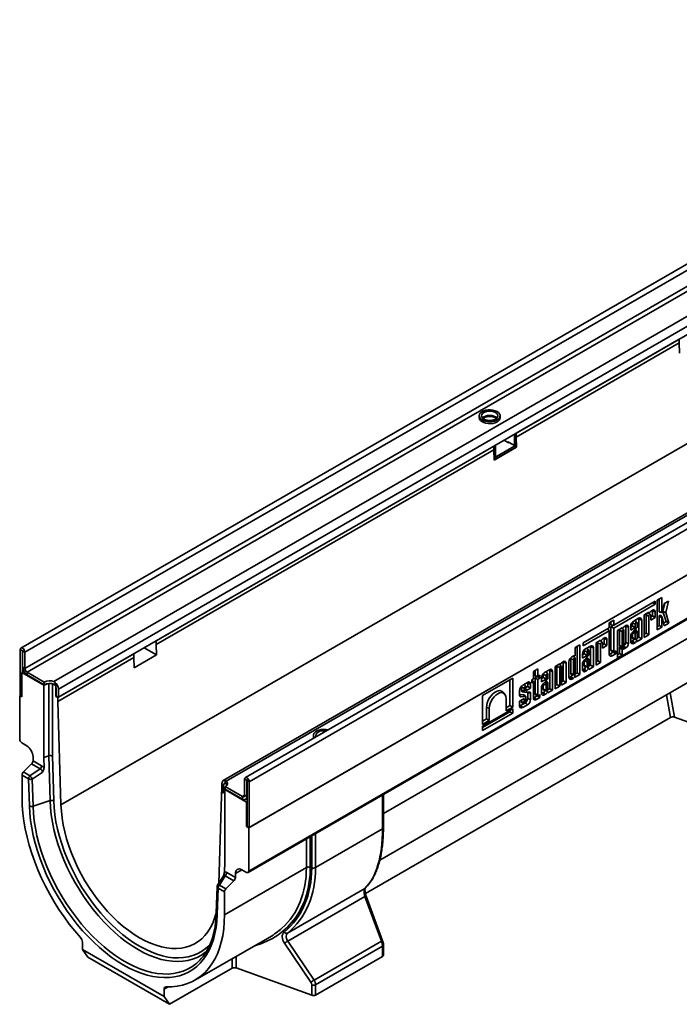
# Model space of a CAD drawing. Units: millimetres. Extents: x 8 to 536, y -3 to 370.
# Drawn here: x 306 to 349, y 85 to 148 of the extents above; entities that cross this region are included whole.
import ezdxf

# ---------------------------------------------------------------- set-up
doc = ezdxf.new("R2010")
doc.units = ezdxf.units.MM

msp = doc.modelspace()

# ---------------------------------------------------------------- linework, layer by layer
at = {"color": 7, "linetype": 'Continuous', "lineweight": 35}
for p, q in [((376.69, 148.431), (306.05, 107.652)), ((376.944, 148.164), (306.304, 107.384)), ((376.944, 147.111), (306.304, 106.331)), ((377.085, 146.866), (306.445, 106.086)), ((378.139, 145.857), (308.192, 105.478)), ((378.415, 145.363), (308.482, 104.992)), ((378.415, 144.833), (308.482, 104.461)), ((391.243, 140.031), (320.603, 99.251)), ((389.104, 139.423), (319.171, 99.052)), ((319.364, 99.028), (389.311, 139.408)), ((320.856, 98.983), (391.496, 139.763)), ((308.646, 97.49), (379.003, 138.106)), ((320.821, 95.991), (391.531, 136.811)), ((391.496, 136.791), (320.856, 96.011)), ((320.779, 93.092), (391.49, 133.912)), ((320.821, 93.184), (391.531, 134.004)), ((338.163, 121.596), (348.734, 127.698)), ((338.163, 121.351), (348.734, 127.453)), ((348.734, 127.453), (348.734, 127.698)), ((348.754, 126.789), (348.734, 127.453)), ((335.773, 122.729), (335.773, 122.606)), ((337.123, 122.606), (337.123, 122.729)), ((336.077, 122.605), (336.077, 122.514)), ((338.163, 121.514), (338.057, 121.453)), ((338.057, 121.453), (338.057, 120.881)), ((338.163, 121.596), (338.163, 121.351)), ((338.163, 121.514), (338.163, 120.942)), ((314.828, 108.125), (336.713, 120.759)), ((336.713, 120.514), (336.713, 120.759)), ((336.729, 119.992), (338.163, 120.82)), ((337.668, 120.983), (337.385, 121.147)), ((337.986, 120.84), (337.632, 121.044)), ((337.632, 121.004), (337.632, 121.044)), ((337.703, 121.004), (337.668, 120.983)), ((338.036, 120.835), (338.142, 120.897)), ((338.057, 120.881), (338.163, 120.942)), ((338.163, 120.82), (338.086, 120.864)), ((338.163, 121.351), (338.182, 120.686)), ((338.163, 120.697), (338.163, 120.82)), ((314.828, 107.88), (336.713, 120.514)), ((336.819, 120.738), (336.713, 120.677)), ((336.713, 120.514), (336.713, 120.677)), ((336.733, 119.849), (336.713, 120.514)), ((336.726, 120.079), (336.798, 120.121)), ((336.732, 119.872), (338.163, 120.697)), ((338.182, 120.686), (336.733, 119.849)), ((336.819, 120.167), (336.819, 120.738)), ((338.182, 120.686), (338.163, 120.697)), ((347.186, 110.693), (344.493, 109.139)), ((347.02, 110.598), (347.186, 110.502)), ((347.186, 110.502), (347.186, 110.693)), ((347.614, 110.939), (347.317, 110.767)), ((347.317, 110.767), (347.317, 108.837)), ((347.435, 110.02), (347.435, 110.835)), ((347.614, 109.96), (347.614, 110.939)), ((347.756, 110.544), (347.628, 109.966)), ((347.686, 110.025), (347.816, 110.578)), ((348.041, 110.708), (347.756, 110.544)), ((347.867, 109.966), (348.041, 110.708)), ((344.493, 108.948), (347.186, 110.502)), ((346.772, 109.975), (346.474, 109.804)), ((346.645, 109.902), (346.772, 109.909)), ((346.843, 109.989), (346.772, 109.909)), ((346.772, 109.909), (346.772, 109.975)), ((346.878, 109.829), (346.79, 109.929)), ((347.011, 110.114), (346.946, 110.076)), ((347.006, 109.737), (347.006, 110.073)), ((347.006, 110.073), (347.186, 110.013)), ((347.186, 109.633), (347.186, 110.013)), ((347.435, 110.02), (347.614, 109.96)), ((347.455, 109.989), (347.617, 109.955)), ((347.883, 109.371), (347.686, 110.025)), ((347.686, 110.025), (347.867, 109.966)), ((348.075, 109.275), (347.867, 109.966)), ((344.493, 109.468), (344.196, 109.297)), ((344.196, 109.297), (344.196, 108.967)), ((344.314, 109.155), (344.314, 109.365)), ((344.493, 109.139), (344.493, 109.468)), ((345.712, 109.084), (345.712, 109.281)), ((345.712, 109.281), (345.891, 109.221)), ((346.106, 109.591), (345.793, 109.411)), ((345.998, 109.32), (345.888, 109.445)), ((346.008, 109.288), (346.008, 109.005)), ((346.126, 108.356), (346.126, 109.536)), ((346.126, 109.536), (346.305, 109.476)), ((346.305, 108.253), (346.305, 109.476)), ((346.474, 109.804), (346.474, 108.351)), ((346.592, 108.626), (346.592, 109.789)), ((346.592, 109.789), (346.772, 109.729)), ((346.772, 108.522), (346.772, 109.729)), ((346.888, 109.797), (346.888, 109.462)), ((346.888, 109.669), (347.006, 109.737)), ((346.888, 109.462), (347.186, 109.633)), ((347.006, 109.737), (347.186, 109.633)), ((347.435, 109.112), (347.435, 109.706)), ((347.435, 109.706), (347.614, 109.646)), ((347.627, 109.659), (347.517, 109.783)), ((347.614, 109.009), (347.614, 109.646)), ((347.628, 109.656), (347.764, 109.095)), ((347.72, 109.277), (347.883, 109.371)), ((347.764, 109.095), (348.075, 109.275)), ((347.883, 109.371), (348.075, 109.275)), ((344.196, 108.967), (342.503, 107.99)), ((342.503, 107.799), (344.196, 108.776)), ((344.1, 108.912), (344.196, 108.776)), ((344.196, 108.776), (344.196, 107.266)), ((344.314, 109.155), (344.493, 109.139)), ((344.314, 109.051), (344.469, 109.141)), ((344.314, 107.514), (344.314, 109.051)), ((344.314, 109.051), (344.493, 108.948)), ((344.493, 107.455), (344.493, 108.948)), ((345.038, 108.975), (344.741, 108.803)), ((344.741, 108.803), (344.741, 107.019)), ((344.859, 108.788), (344.859, 107.827)), ((344.859, 108.788), (345.038, 108.729)), ((344.939, 108.917), (345.046, 108.923)), ((345.038, 108.933), (345.038, 108.975)), ((345.038, 108.729), (345.038, 107.768)), ((345.145, 108.828), (345.056, 108.928)), ((345.11, 108.989), (345.058, 108.93)), ((345.155, 107.835), (345.155, 108.796)), ((345.278, 109.113), (345.212, 109.075)), ((345.273, 108.021), (345.273, 109.072)), ((345.273, 109.072), (345.452, 109.013)), ((345.452, 107.962), (345.452, 109.013)), ((345.594, 109.016), (345.712, 109.084)), ((345.594, 109.066), (345.594, 108.809)), ((345.594, 108.809), (345.891, 108.981)), ((346.008, 109.005), (345.7, 108.668)), ((345.712, 109.084), (345.891, 108.981)), ((345.712, 108.648), (345.712, 108.323)), ((345.782, 108.758), (345.922, 108.664)), ((345.891, 108.981), (345.891, 109.221)), ((346.005, 108.735), (345.895, 108.859)), ((345.976, 108.727), (345.922, 108.664)), ((346.008, 108.33), (346.008, 108.729)), ((346.474, 108.558), (346.592, 108.626)), ((346.592, 108.626), (346.772, 108.522)), ((347.317, 109.044), (347.435, 109.112)), ((347.317, 108.837), (347.614, 109.009)), ((347.435, 109.112), (347.614, 109.009)), ((314.828, 108.125), (314.828, 107.88)), ((342.503, 107.99), (342.503, 107.799)), ((343.64, 108.168), (343.343, 107.996)), ((343.343, 107.996), (343.343, 106.543)), ((343.461, 106.818), (343.461, 107.982)), ((343.461, 107.982), (343.64, 107.922)), ((343.541, 108.111), (343.648, 108.116)), ((343.64, 108.126), (343.64, 108.168)), ((343.747, 108.021), (343.658, 108.122)), ((343.712, 108.182), (343.66, 108.123)), ((343.757, 107.989), (343.757, 107.654)), ((343.88, 108.306), (343.815, 108.269)), ((343.875, 107.929), (343.875, 108.266)), ((343.875, 108.266), (344.054, 108.206)), ((344.054, 107.826), (344.054, 108.206)), ((345.273, 108.021), (345.452, 107.962)), ((345.594, 108.413), (345.594, 108.072)), ((345.652, 108.083), (345.718, 108.121)), ((345.652, 108.083), (345.793, 107.957)), ((345.712, 108.323), (345.891, 108.263)), ((345.754, 108.255), (345.917, 108.222)), ((345.793, 107.957), (345.86, 107.996)), ((345.891, 108.586), (345.891, 108.263)), ((345.986, 108.12), (345.928, 108.228)), ((345.951, 108.23), (346.008, 108.119)), ((345.995, 108.281), (346.126, 108.356)), ((346.008, 108.081), (346.305, 108.253)), ((346.008, 108.119), (346.008, 108.081)), ((346.126, 108.356), (346.305, 108.253)), ((346.474, 108.351), (346.772, 108.522)), ((306.148, 107.474), (306.007, 107.556)), ((306.007, 107.556), (306.007, 104.584)), ((306.148, 107.474), (306.148, 106.094)), ((306.162, 107.466), (306.304, 107.384)), ((306.162, 106.413), (306.162, 107.466)), ((306.304, 106.331), (306.304, 107.384)), ((314.848, 107.215), (314.05, 107.676)), ((314.828, 107.88), (314.848, 107.215)), ((342.296, 107.871), (341.999, 107.699)), ((341.999, 107.699), (341.999, 107.183)), ((342.117, 106.042), (342.117, 107.767)), ((342.296, 105.939), (342.296, 107.871)), ((342.581, 107.277), (342.581, 107.473)), ((342.581, 107.473), (342.76, 107.413)), ((342.975, 107.784), (342.662, 107.603)), ((342.867, 107.513), (342.757, 107.637)), ((342.76, 107.173), (342.76, 107.413)), ((342.877, 107.481), (342.877, 107.197)), ((342.995, 106.549), (342.995, 107.728)), ((342.995, 107.728), (343.174, 107.669)), ((343.174, 106.445), (343.174, 107.669)), ((343.64, 106.715), (343.64, 107.922)), ((343.757, 107.861), (343.875, 107.929)), ((343.757, 107.654), (344.054, 107.826)), ((343.875, 107.929), (344.054, 107.826)), ((344.254, 107.276), (344.446, 107.387)), ((344.314, 107.514), (344.493, 107.455)), ((344.353, 107.453), (344.515, 107.42)), ((344.446, 107.387), (344.446, 107.434)), ((344.446, 107.387), (344.625, 107.283)), ((344.625, 107.473), (344.543, 107.426)), ((344.625, 107.283), (344.625, 107.473)), ((344.859, 107.827), (345.038, 107.768)), ((344.859, 107.294), (344.859, 107.692)), ((345.038, 107.563), (344.859, 107.692)), ((344.878, 107.718), (344.983, 107.721)), ((344.878, 107.718), (345.058, 107.589)), ((344.901, 107.76), (345.064, 107.727)), ((345.038, 107.191), (345.038, 107.563)), ((345.058, 107.589), (345.11, 107.591)), ((345.091, 107.732), (345.212, 107.622)), ((345.212, 107.622), (345.278, 107.66)), ((308.446, 104.441), (313.379, 107.288)), ((308.446, 104.196), (313.379, 107.043)), ((313.379, 107.043), (313.379, 107.288)), ((313.398, 106.378), (313.379, 107.043)), ((313.398, 106.378), (314.848, 107.215)), ((341.228, 106.775), (341.163, 106.738)), ((341.223, 105.526), (341.223, 106.735)), ((341.223, 106.735), (341.402, 106.675)), ((341.585, 106.751), (341.585, 105.758)), ((341.703, 106.967), (341.703, 106.009)), ((341.703, 106.967), (341.882, 106.907)), ((341.851, 107.135), (341.784, 107.097)), ((341.989, 107.006), (341.879, 107.131)), ((341.882, 106.907), (341.882, 105.949)), ((341.999, 106.016), (341.999, 106.974)), ((342.463, 107.209), (342.581, 107.277)), ((342.463, 107.258), (342.463, 107.001)), ((342.463, 107.001), (342.76, 107.173)), ((342.877, 107.197), (342.569, 106.861)), ((342.581, 107.277), (342.76, 107.173)), ((342.581, 106.841), (342.581, 106.515)), ((342.651, 106.95), (342.791, 106.857)), ((342.76, 106.778), (342.76, 106.455)), ((342.874, 106.927), (342.764, 107.052)), ((342.845, 106.92), (342.791, 106.857)), ((342.877, 106.523), (342.877, 106.922)), ((343.343, 106.75), (343.461, 106.818)), ((343.343, 106.543), (343.64, 106.715)), ((343.461, 106.818), (343.64, 106.715)), ((344.254, 107.276), (344.395, 107.15)), ((344.395, 107.15), (344.625, 107.283)), ((344.741, 107.226), (344.859, 107.294)), ((344.741, 107.019), (345.038, 107.191)), ((344.859, 107.294), (345.038, 107.191)), ((306.113, 106.074), (306.238, 106.146)), ((307.527, 105.257), (306.113, 106.074)), ((306.113, 104.481), (306.113, 106.074)), ((306.162, 106.413), (306.304, 106.331)), ((307.563, 105.441), (306.445, 106.086)), ((306.445, 106.086), (306.445, 105.923)), ((339.577, 106.301), (339.28, 106.129)), ((339.28, 106.129), (339.28, 105.65)), ((339.398, 105.838), (339.398, 106.197)), ((339.577, 105.822), (339.577, 106.301)), ((340.32, 106.251), (340.008, 106.071)), ((340.212, 105.981), (340.102, 106.105)), ((340.34, 105.017), (340.34, 106.196)), ((340.34, 106.196), (340.52, 106.136)), ((340.52, 104.913), (340.52, 106.136)), ((340.988, 106.637), (340.691, 106.465)), ((340.691, 106.465), (340.691, 105.012)), ((340.809, 105.287), (340.809, 106.451)), ((340.809, 106.451), (340.988, 106.391)), ((340.889, 106.58), (340.996, 106.585)), ((340.988, 106.595), (340.988, 106.637)), ((340.988, 105.184), (340.988, 106.391)), ((341.095, 106.49), (341.006, 106.591)), ((341.06, 106.651), (341.008, 106.592)), ((341.105, 106.458), (341.105, 105.251)), ((341.402, 105.423), (341.402, 106.675)), ((342.463, 106.606), (342.463, 106.265)), ((342.521, 106.275), (342.586, 106.313)), ((342.521, 106.275), (342.662, 106.15)), ((342.581, 106.515), (342.76, 106.455)), ((342.623, 106.448), (342.786, 106.414)), ((342.662, 106.15), (342.729, 106.188)), ((342.855, 106.312), (342.796, 106.42)), ((342.82, 106.423), (342.877, 106.312)), ((342.864, 106.474), (342.995, 106.549)), ((342.877, 106.274), (343.174, 106.445)), ((342.877, 106.312), (342.877, 106.274)), ((342.995, 106.549), (343.174, 106.445)), ((307.563, 105.278), (306.445, 105.923)), ((307.563, 105.278), (307.563, 105.441)), ((308.192, 105.478), (308.27, 105.431)), ((329.323, 93.89), (350.011, 105.833)), ((337.939, 105.71), (335.993, 104.586)), ((337.76, 103.932), (337.76, 105.606)), ((337.939, 103.829), (337.939, 105.71)), ((338.899, 105.431), (338.587, 105.251)), ((339.28, 105.65), (339.187, 105.597)), ((339.187, 105.597), (339.187, 105.401)), ((339.187, 105.585), (339.28, 105.454)), ((339.187, 105.401), (339.28, 105.454)), ((339.28, 105.454), (339.28, 104.427)), ((339.398, 105.838), (339.577, 105.822)), ((339.398, 105.729), (339.53, 105.806)), ((339.398, 104.676), (339.398, 105.729)), ((339.398, 105.729), (339.577, 105.626)), ((339.53, 105.806), (339.53, 105.826)), ((339.53, 105.806), (339.709, 105.702)), ((339.709, 105.898), (339.577, 105.822)), ((339.577, 105.626), (339.709, 105.702)), ((339.577, 104.616), (339.577, 105.626)), ((339.709, 105.702), (339.709, 105.898)), ((339.808, 105.676), (339.926, 105.744)), ((339.808, 105.726), (339.808, 105.469)), ((339.808, 105.469), (340.106, 105.641)), ((340.222, 105.665), (339.915, 105.328)), ((339.926, 105.744), (339.926, 105.941)), ((339.926, 105.941), (340.106, 105.881)), ((339.926, 105.744), (340.106, 105.641)), ((340.106, 105.641), (340.106, 105.881)), ((340.219, 105.395), (340.109, 105.519)), ((340.222, 105.949), (340.222, 105.665)), ((341.105, 105.458), (341.223, 105.526)), ((341.223, 105.526), (341.402, 105.423)), ((341.643, 105.769), (341.709, 105.807)), ((341.643, 105.769), (341.784, 105.643)), ((341.703, 106.009), (341.882, 105.949)), ((341.745, 105.941), (341.908, 105.908)), ((341.784, 105.643), (341.851, 105.682)), ((341.978, 105.805), (341.919, 105.914)), ((341.943, 105.916), (341.999, 105.805)), ((341.987, 105.967), (342.117, 106.042)), ((341.999, 105.767), (342.296, 105.939)), ((341.999, 105.805), (341.999, 105.767)), ((342.117, 106.042), (342.296, 105.939)), ((307.846, 105.359), (307.527, 105.257)), ((307.527, 105.257), (307.527, 100.563)), ((308.079, 105.346), (308.089, 105.341)), ((308.089, 105.341), (308.089, 100.652)), ((308.089, 105.341), (308.305, 105.217)), ((308.34, 105.237), (308.305, 105.217)), ((308.305, 104.522), (308.305, 105.217)), ((308.34, 104.543), (308.34, 105.074)), ((308.482, 104.461), (308.482, 104.992)), ((337.415, 104.673), (337.305, 104.797)), ((338.388, 104.905), (338.388, 104.57)), ((338.505, 104.93), (338.505, 105.121)), ((338.505, 105.121), (338.685, 105.061)), ((338.505, 104.93), (338.685, 104.87)), ((338.575, 104.819), (338.738, 104.786)), ((338.792, 105.16), (338.681, 105.285)), ((338.685, 104.87), (338.685, 105.061)), ((339.013, 104.802), (338.761, 104.785)), ((338.802, 105.095), (338.919, 105.163)), ((338.802, 105.128), (338.802, 104.888)), ((338.802, 104.888), (339.099, 105.059)), ((338.919, 104.786), (338.917, 104.795)), ((338.919, 105.163), (338.919, 105.376)), ((338.919, 105.376), (339.099, 105.316)), ((338.919, 105.163), (339.099, 105.059)), ((338.919, 104.383), (338.919, 104.786)), ((339.099, 105.059), (339.099, 105.316)), ((339.808, 105.074), (339.808, 104.733)), ((339.926, 105.308), (339.926, 104.983)), ((339.926, 104.983), (340.106, 104.923)), ((339.969, 104.915), (340.131, 104.882)), ((339.997, 105.418), (340.136, 105.325)), ((340.106, 105.246), (340.106, 104.923)), ((340.19, 105.387), (340.136, 105.325)), ((340.201, 104.78), (340.144, 104.885)), ((340.166, 104.891), (340.222, 104.779)), ((340.21, 104.941), (340.34, 105.017)), ((340.222, 104.991), (340.222, 105.389)), ((340.222, 104.741), (340.52, 104.913)), ((340.34, 105.017), (340.52, 104.913)), ((340.691, 105.219), (340.809, 105.287)), ((340.691, 105.012), (340.988, 105.184)), ((340.809, 105.287), (340.988, 105.184)), ((341.105, 105.251), (341.402, 105.423)), ((306.007, 104.584), (305.972, 104.563)), ((305.972, 104.563), (305.972, 101.756)), ((305.972, 104.563), (306.113, 104.481)), ((306.113, 104.522), (306.007, 104.584)), ((308.34, 104.543), (308.305, 104.522)), ((308.305, 104.522), (308.446, 104.441)), ((308.34, 104.543), (308.482, 104.461)), ((308.446, 104.196), (308.446, 104.441)), ((308.646, 97.49), (308.446, 104.196)), ((335.993, 104.586), (335.993, 102.705)), ((337.508, 104.376), (337.508, 103.58)), ((338.388, 104.618), (338.619, 104.634)), ((338.388, 104.585), (338.484, 104.486)), ((338.685, 104.38), (338.388, 104.209)), ((338.388, 104.209), (338.388, 103.912)), ((338.484, 104.486), (338.746, 104.504)), ((338.505, 104.163), (338.505, 104.277)), ((338.505, 104.163), (338.685, 104.103)), ((338.787, 104.489), (338.677, 104.614)), ((338.685, 104.103), (338.685, 104.38)), ((338.802, 104.452), (338.802, 104.17)), ((338.919, 104.383), (339.099, 104.323)), ((339.099, 104.323), (339.099, 104.73)), ((339.337, 104.438), (339.53, 104.549)), ((339.337, 104.438), (339.479, 104.312)), ((339.398, 104.676), (339.577, 104.616)), ((339.436, 104.615), (339.599, 104.581)), ((339.479, 104.312), (339.709, 104.445)), ((339.53, 104.549), (339.53, 104.596)), ((339.53, 104.549), (339.709, 104.445)), ((339.709, 104.635), (339.627, 104.588)), ((339.709, 104.445), (339.709, 104.635)), ((339.866, 104.743), (339.932, 104.781)), ((339.866, 104.743), (340.008, 104.618)), ((340.008, 104.618), (340.074, 104.656)), ((340.222, 104.779), (340.222, 104.741)), ((337.939, 103.721), (335.993, 102.598)), ((335.993, 102.507), (337.76, 103.527)), ((336.244, 103.057), (336.244, 103.809)), ((336.244, 103.809), (336.424, 103.749)), ((336.424, 102.954), (336.424, 103.749)), ((337.508, 103.787), (337.76, 103.932)), ((337.508, 103.58), (337.939, 103.829)), ((337.76, 103.932), (337.939, 103.829)), ((337.76, 103.527), (337.76, 103.618)), ((337.76, 103.527), (337.939, 103.423)), ((337.939, 103.423), (337.939, 103.721)), ((338.445, 103.923), (338.693, 104.066)), ((338.445, 103.923), (338.587, 103.797)), ((338.548, 104.095), (338.71, 104.062)), ((338.587, 103.797), (338.899, 103.978)), ((348.178, 103.157), (328.387, 91.731)), ((335.993, 102.3), (337.939, 103.423)), ((335.993, 102.912), (336.244, 103.057)), ((335.993, 102.705), (336.424, 102.954)), ((336.244, 103.057), (336.424, 102.954)), ((348.429, 103.172), (353.192, 101.454)), ((335.993, 102.598), (335.993, 102.3)), ((325.025, 101.992), (325.025, 101.869)), ((306.108, 101.514), (306.425, 101.318)), ((306.834, 100.592), (306.834, 100.342)), ((306.834, 100.342), (307.395, 100.018)), ((307.85, 100.668), (307.527, 100.563)), ((307.527, 100.563), (307.548, 99.876)), ((307.937, 97.756), (307.85, 100.668)), ((308.089, 100.652), (308.175, 97.742)), ((306.741, 100.135), (306.22, 99.615)), ((306.638, 99.374), (307.302, 99.811)), ((307.302, 99.811), (306.741, 100.135)), ((306.127, 99.408), (306.127, 97.925)), ((306.545, 99.167), (306.127, 99.408)), ((306.22, 99.615), (306.638, 99.374)), ((306.598, 97.408), (306.545, 99.167)), ((307.424, 99.574), (306.784, 99.153)), ((306.784, 99.153), (306.836, 97.394)), ((319.301, 98.888), (319.301, 99.063)), ((319.301, 99.063), (319.364, 99.028)), ((320.701, 99.073), (320.559, 99.155)), ((320.559, 98.102), (320.559, 99.155)), ((320.701, 98.02), (320.701, 99.073)), ((320.715, 99.065), (320.856, 98.983)), ((320.715, 96.093), (320.715, 99.065)), ((319.088, 98.338), (319.088, 98.869)), ((319.194, 98.767), (319.194, 98.236)), ((319.271, 98.879), (319.236, 98.858)), ((319.301, 98.518), (319.265, 98.481)), ((319.265, 93.787), (319.265, 98.481)), ((320.679, 97.665), (319.265, 98.481)), ((319.301, 98.665), (320.418, 98.02)), ((319.301, 98.502), (319.301, 98.665)), ((319.301, 98.502), (320.418, 97.857)), ((319.336, 98.849), (319.411, 98.805)), ((319.411, 98.805), (319.42, 98.8)), ((320.856, 96.011), (320.856, 98.983)), ((319.053, 98.073), (318.878, 92.377)), ((319.088, 98.338), (319.053, 98.318)), ((319.053, 98.318), (319.053, 98.073)), ((319.053, 98.318), (319.194, 98.236)), ((319.088, 98.338), (319.194, 98.277)), ((320.418, 97.857), (320.418, 98.02)), ((320.559, 98.102), (320.701, 98.02)), ((320.618, 97.837), (320.715, 97.893)), ((329.556, 96.002), (329.556, 98.159)), ((307.937, 97.756), (306.836, 97.394)), ((320.715, 97.685), (320.679, 97.665)), ((320.679, 96.072), (320.679, 97.665)), ((320.715, 96.093), (320.679, 96.072)), ((320.679, 96.072), (320.821, 95.991)), ((320.715, 96.093), (320.856, 96.011)), ((320.821, 93.184), (320.821, 95.991)), ((329.498, 95.921), (325.155, 93.414)), ((319.245, 93.123), (319.265, 93.787)), ((324.564, 93.416), (319.251, 90.349)), ((319.191, 92.875), (318.805, 92.261)), ((319.304, 92.882), (318.926, 92.28)), ((319.865, 92.559), (319.304, 92.882)), ((319.397, 93.09), (319.958, 92.766)), ((319.958, 93.016), (319.958, 92.766)), ((320.368, 93.269), (320.684, 93.099)), ((318.774, 92.161), (318.722, 90.462)), ((318.833, 92.073), (318.781, 90.374)), ((319.251, 91.832), (318.833, 92.073)), ((318.926, 92.28), (319.344, 92.039)), ((319.865, 92.559), (319.344, 92.039)), ((323.341, 89.162), (328.353, 92.055)), ((319.251, 90.349), (319.251, 91.832)), ((328.357, 91.534), (323.35, 88.643)), ((329.426, 88.634), (328.357, 91.534)), ((329.506, 88.661), (328.437, 91.561)), ((317.329, 86.1), (322.189, 88.905)), ((310.037, 88.578), (310.037, 88.103)), ((324.846, 85.973), (323.136, 88.503)), ((323.35, 88.643), (325.061, 86.114)), ((325.061, 86.114), (329.426, 88.634)), ((329.498, 88.317), (325.155, 85.81)), ((329.498, 87.649), (329.498, 88.317)), ((329.556, 87.731), (329.556, 88.399)), ((310.037, 88.103), (315.341, 85.041)), ((310.391, 87.6), (310.037, 88.103)), ((315.694, 84.538), (310.391, 87.6)), ((329.498, 87.649), (325.155, 85.142)), ((319.999, 86.897), (324.907, 85.126)), ((319.751, 86.88), (315.694, 84.538)), ((324.907, 85.126), (324.907, 85.794)), ((325.155, 85.81), (325.155, 85.142)), ((315.341, 85.041), (315.341, 85.517)), ((315.341, 85.041), (315.694, 84.538))]:
    msp.add_line(p, q, dxfattribs=at)
at = {"color": 8, "linetype": 'Continuous', "lineweight": 35}
for p, q in [((336.725, 120.112), (336.819, 120.167)), ((329.556, 96.91), (352.196, 109.979)), ((344.959, 108.929), (345.038, 108.933)), ((343.561, 108.122), (343.64, 108.126)), ((306.155, 107.478), (306.148, 107.474)), ((345.14, 107.782), (345.278, 107.66)), ((340.909, 106.591), (340.988, 106.595)), ((308.27, 105.431), (308.27, 105.278)), ((307.85, 100.668), (307.85, 105.36)), ((348.178, 103.157), (347.92, 104.626)), ((348.15, 104.758), (348.429, 103.172)), ((338.77, 104.092), (338.899, 103.978)), ((320.701, 99.073), (320.708, 99.077)), ((319.364, 98.865), (319.336, 98.849)), ((319.411, 98.761), (319.411, 98.805)), ((320.418, 98.02), (320.559, 98.102)), ((320.701, 98.02), (320.715, 98.028)), ((329.498, 95.921), (329.498, 98.125)), ((324.564, 93.416), (324.564, 95.277)), ((324.812, 95.42), (324.812, 93.432)), ((324.907, 93.398), (324.907, 95.475)), ((325.155, 95.618), (325.155, 93.414)), ((320.383, 93.261), (319.958, 93.016)), ((319.999, 87.641), (319.999, 86.897)), ((319.751, 86.88), (319.751, 87.498)), ((315.598, 85.665), (315.341, 85.517))]:
    msp.add_line(p, q, dxfattribs=at)
at = {"color": 7, "linetype": 'Continuous', "lineweight": 35, "flags": 128}
for points in [[(336.925, 123.004), (336.802, 123.06), (336.66, 123.098), (336.507, 123.117), (336.35, 123.114), (336.199, 123.091), (336.061, 123.048), (335.944, 122.988), (335.854, 122.913), (335.796, 122.829), (335.773, 122.74), (335.787, 122.65), (335.836, 122.564), (335.918, 122.487), (336.029, 122.423), (336.163, 122.375), (336.311, 122.347), (336.467, 122.339), (336.623, 122.352), (336.768, 122.386), (336.897, 122.437), (337.001, 122.505), (337.075, 122.585), (337.116, 122.672), (337.12, 122.762), (337.089, 122.851), (337.022, 122.933), (336.925, 123.004)], [(336.819, 122.943), (336.71, 122.991), (336.584, 123.021), (336.448, 123.032), (336.312, 123.021), (336.185, 122.991), (336.077, 122.943), (335.993, 122.88), (335.941, 122.807), (335.923, 122.729), (335.941, 122.65), (335.993, 122.577), (336.077, 122.514), (336.185, 122.466), (336.312, 122.436), (336.448, 122.425), (336.584, 122.436), (336.71, 122.466), (336.819, 122.514), (336.903, 122.577), (336.955, 122.65), (336.973, 122.729), (336.955, 122.807), (336.903, 122.88), (336.819, 122.943)], [(335.773, 122.606), (335.773, 122.595), (335.796, 122.505), (335.854, 122.421), (335.944, 122.347), (336.061, 122.287), (336.199, 122.244), (336.35, 122.22), (336.507, 122.218), (336.66, 122.236), (336.802, 122.274), (336.925, 122.33)], [(347.006, 110.073), (347.004, 110.102), (347.002, 110.109)], [(347.628, 109.966), (347.627, 109.963), (347.625, 109.96), (347.623, 109.957), (347.62, 109.956), (347.618, 109.955), (347.616, 109.956), (347.615, 109.958), (347.614, 109.96)], [(345.712, 109.281), (345.719, 109.328), (345.735, 109.367)], [(345.872, 109.456), (345.876, 109.454), (345.888, 109.445)], [(345.891, 109.221), (345.895, 109.249), (345.908, 109.279), (345.927, 109.304), (345.949, 109.322), (345.972, 109.33), (345.991, 109.326), (346.003, 109.312), (346.008, 109.288)], [(346.126, 109.536), (346.123, 109.57), (346.115, 109.596)], [(346.772, 109.729), (346.776, 109.758), (346.789, 109.787), (346.808, 109.812), (346.83, 109.83), (346.852, 109.838), (346.871, 109.835), (346.884, 109.82), (346.888, 109.797)], [(347.435, 109.706), (347.438, 109.726), (347.446, 109.747), (347.459, 109.766), (347.474, 109.781), (347.491, 109.789), (347.505, 109.79), (347.517, 109.783), (347.517, 109.783)], [(347.614, 109.646), (347.615, 109.65), (347.616, 109.653), (347.618, 109.656), (347.62, 109.658), (347.623, 109.659), (347.625, 109.66), (347.627, 109.659), (347.628, 109.656)], [(345.155, 108.796), (345.15, 108.819), (345.138, 108.834), (345.119, 108.838), (345.096, 108.83), (345.074, 108.812), (345.055, 108.786), (345.043, 108.757), (345.038, 108.729)], [(345.273, 109.072), (345.27, 109.102), (345.269, 109.108)], [(346.008, 108.729), (346.006, 108.733), (346.003, 108.736), (345.999, 108.738), (345.995, 108.739), (345.99, 108.738), (345.985, 108.735), (345.981, 108.732), (345.976, 108.727)], [(343.64, 107.922), (343.645, 107.95), (343.658, 107.979), (343.677, 108.005), (343.699, 108.023), (343.721, 108.031), (343.74, 108.027), (343.753, 108.012), (343.757, 107.989)], [(343.875, 108.266), (343.873, 108.295), (343.871, 108.301)], [(345.594, 108.062), (345.62, 108.068), (345.652, 108.083)], [(345.712, 108.323), (345.719, 108.284), (345.74, 108.26), (345.754, 108.255)], [(345.891, 108.263), (345.895, 108.24), (345.908, 108.225), (345.927, 108.222), (345.949, 108.229), (345.972, 108.247), (345.991, 108.273), (346.003, 108.302), (346.008, 108.33)], [(306.304, 107.384), (306.293, 107.456), (306.26, 107.531), (306.212, 107.596), (306.155, 107.642), (306.099, 107.661), (306.05, 107.652), (306.018, 107.615), (306.007, 107.556)], [(306.162, 107.466), (306.162, 107.469), (306.16, 107.473), (306.158, 107.476), (306.155, 107.478), (306.153, 107.479), (306.15, 107.479), (306.149, 107.477), (306.148, 107.474)], [(342.581, 107.473), (342.588, 107.52), (342.604, 107.56)], [(342.741, 107.649), (342.745, 107.647), (342.757, 107.637)], [(342.76, 107.413), (342.764, 107.442), (342.777, 107.471), (342.796, 107.497), (342.818, 107.515), (342.841, 107.522), (342.86, 107.519), (342.872, 107.504), (342.877, 107.481)], [(342.995, 107.728), (342.992, 107.763), (342.984, 107.789)], [(344.859, 107.827), (344.866, 107.789), (344.887, 107.765), (344.901, 107.76)], [(345.038, 107.768), (345.043, 107.744), (345.055, 107.73), (345.074, 107.726), (345.096, 107.734), (345.119, 107.752), (345.138, 107.778), (345.15, 107.807), (345.155, 107.835)], [(341.223, 106.735), (341.22, 106.764), (341.219, 106.77)], [(341.727, 107.053), (341.71, 107.013), (341.703, 106.967)], [(341.879, 107.131), (341.868, 107.14), (341.865, 107.142)], [(341.999, 106.974), (341.995, 106.998), (341.982, 107.012), (341.963, 107.016), (341.941, 107.008), (341.918, 106.99), (341.9, 106.964), (341.887, 106.935), (341.882, 106.907)], [(342.877, 106.922), (342.875, 106.926), (342.872, 106.929), (342.868, 106.931), (342.864, 106.931), (342.859, 106.93), (342.854, 106.928), (342.849, 106.924), (342.845, 106.92)], [(344.196, 107.255), (344.222, 107.261), (344.254, 107.276)], [(340.087, 106.116), (340.091, 106.114), (340.102, 106.105)], [(340.34, 106.196), (340.337, 106.231), (340.33, 106.256)], [(340.988, 106.391), (340.993, 106.419), (341.006, 106.448), (341.024, 106.474), (341.047, 106.492), (341.069, 106.5), (341.088, 106.496), (341.101, 106.481), (341.105, 106.458)], [(342.463, 106.254), (342.489, 106.261), (342.521, 106.275)], [(342.581, 106.515), (342.588, 106.477), (342.609, 106.453), (342.623, 106.448)], [(342.76, 106.455), (342.764, 106.432), (342.777, 106.418), (342.796, 106.414), (342.818, 106.422), (342.841, 106.44), (342.86, 106.465), (342.872, 106.495), (342.877, 106.523)], [(338.919, 105.376), (338.916, 105.41), (338.909, 105.436)], [(339.926, 105.941), (339.934, 105.988), (339.95, 106.028)], [(340.106, 105.881), (340.11, 105.909), (340.123, 105.939), (340.142, 105.964), (340.164, 105.982), (340.186, 105.99), (340.205, 105.986), (340.218, 105.972), (340.222, 105.949)], [(341.585, 105.748), (341.612, 105.754), (341.643, 105.769)], [(341.703, 106.009), (341.71, 105.97), (341.731, 105.946), (341.745, 105.941)], [(341.882, 105.949), (341.887, 105.926), (341.9, 105.911), (341.918, 105.907), (341.941, 105.915), (341.963, 105.933), (341.982, 105.959), (341.995, 105.988), (341.999, 106.016)], [(336.244, 103.809), (336.257, 103.956), (336.294, 104.111), (336.355, 104.267), (336.436, 104.418), (336.534, 104.557), (336.645, 104.678), (336.764, 104.775), (336.885, 104.845), (337.004, 104.885), (337.115, 104.892), (337.213, 104.866), (337.294, 104.809), (337.305, 104.797)], [(338.505, 105.121), (338.513, 105.167), (338.529, 105.207)], [(338.666, 105.296), (338.67, 105.294), (338.681, 105.285)], [(338.685, 105.061), (338.689, 105.089), (338.702, 105.118), (338.721, 105.144), (338.743, 105.162), (338.765, 105.17), (338.784, 105.166), (338.797, 105.152), (338.802, 105.128)], [(338.761, 104.785), (338.745, 104.785), (338.73, 104.788), (338.717, 104.795), (338.706, 104.804), (338.697, 104.817), (338.69, 104.833), (338.686, 104.85), (338.685, 104.87)], [(339.926, 104.983), (339.934, 104.945), (339.954, 104.921), (339.969, 104.915)], [(340.106, 104.923), (340.11, 104.9), (340.123, 104.885), (340.142, 104.882), (340.164, 104.889), (340.186, 104.907), (340.205, 104.933), (340.218, 104.962), (340.222, 104.991)], [(340.222, 105.389), (340.22, 105.394), (340.218, 105.397), (340.214, 105.398), (340.21, 105.399), (340.205, 105.398), (340.2, 105.395), (340.195, 105.392), (340.19, 105.387)], [(336.424, 103.749), (336.437, 103.897), (336.477, 104.052), (336.542, 104.208), (336.628, 104.357), (336.731, 104.491), (336.845, 104.603), (336.966, 104.689), (337.087, 104.743), (337.201, 104.763), (337.304, 104.747), (337.39, 104.698), (337.454, 104.616), (337.495, 104.507), (337.508, 104.376)], [(338.548, 104.095), (338.534, 104.1), (338.513, 104.124), (338.505, 104.163)], [(338.802, 104.17), (338.797, 104.142), (338.784, 104.113), (338.765, 104.087), (338.743, 104.069), (338.721, 104.061), (338.702, 104.065), (338.689, 104.08), (338.685, 104.103)], [(339.28, 104.417), (339.306, 104.423), (339.337, 104.438)], [(339.809, 104.722), (339.835, 104.728), (339.866, 104.743)], [(338.388, 103.902), (338.414, 103.908), (338.445, 103.923)], [(325.969, 102.349), (325.836, 102.373), (325.68, 102.381), (325.525, 102.368), (325.379, 102.335), (325.251, 102.283), (325.147, 102.215), (325.073, 102.136), (325.032, 102.048), (325.027, 101.958), (325.059, 101.869), (325.081, 101.836)], [(325.853, 102.282), (325.836, 102.284), (325.7, 102.295), (325.564, 102.284), (325.437, 102.254), (325.329, 102.206), (325.245, 102.143), (325.193, 102.07), (325.175, 101.992), (325.193, 101.913), (325.198, 101.904)], [(325.025, 101.869), (325.032, 101.813), (325.033, 101.809)], [(319.301, 99.063), (319.257, 99.07), (319.216, 99.068), (319.179, 99.056), (319.148, 99.035), (319.122, 99.004), (319.104, 98.966), (319.092, 98.92), (319.088, 98.869)], [(320.856, 98.983), (320.845, 99.056), (320.813, 99.13), (320.764, 99.195), (320.708, 99.241), (320.651, 99.26), (320.603, 99.251), (320.57, 99.214), (320.559, 99.155)], [(320.715, 99.065), (320.714, 99.069), (320.713, 99.072), (320.71, 99.075), (320.708, 99.077), (320.705, 99.078), (320.703, 99.078), (320.701, 99.076), (320.701, 99.073)], [(319.301, 98.888), (319.285, 98.885), (319.271, 98.879)], [(319.364, 99.028), (319.405, 98.985), (319.432, 98.938), (319.446, 98.889), (319.444, 98.84), (319.429, 98.791), (319.399, 98.745), (319.356, 98.703), (319.301, 98.665)], [(319.427, 98.787), (319.405, 98.821), (319.364, 98.865)], [(306.127, 97.925), (306.14, 97.44), (306.179, 96.942), (306.244, 96.433), (306.334, 95.915), (306.45, 95.39), (306.591, 94.86), (306.755, 94.327), (306.943, 93.793), (307.155, 93.261), (307.388, 92.732), (307.642, 92.209), (307.916, 91.693), (308.209, 91.187), (308.519, 90.693), (308.847, 90.212), (309.189, 89.747), (309.546, 89.299), (309.915, 88.871)], [(318.781, 90.374), (318.755, 89.94), (318.704, 89.523), (318.628, 89.125), (318.528, 88.747), (318.405, 88.391), (318.257, 88.059), (318.087, 87.752), (317.895, 87.471), (317.682, 87.217), (317.448, 86.992), (317.195, 86.795), (316.923, 86.629), (316.634, 86.494), (316.329, 86.39), (316.009, 86.317), (315.675, 86.277), (315.329, 86.269), (314.972, 86.292), (314.606, 86.349), (314.232, 86.437), (313.852, 86.556), (313.467, 86.707), (313.079, 86.887), (312.689, 87.098), (312.299, 87.338), (311.911, 87.605), (311.526, 87.899), (311.146, 88.218), (310.772, 88.562), (310.406, 88.929), (310.049, 89.317), (309.703, 89.724), (309.369, 90.15), (309.049, 90.592), (308.744, 91.049), (308.455, 91.518), (308.183, 91.998), (307.93, 92.486), (307.696, 92.982), (307.483, 93.482), (307.291, 93.985), (307.121, 94.488), (306.974, 94.99), (306.85, 95.489), (306.75, 95.982), (306.675, 96.467), (306.624, 96.943), (306.598, 97.408)], [(318.725, 90.544), (318.705, 90.462), (318.607, 90.123), (318.485, 89.806), (318.34, 89.514), (318.173, 89.247), (317.984, 89.007), (317.774, 88.795), (317.545, 88.612), (317.297, 88.459), (317.033, 88.336), (316.752, 88.245), (316.456, 88.185), (316.147, 88.158), (315.827, 88.162), (315.496, 88.199), (315.157, 88.267), (314.812, 88.367), (314.461, 88.499), (314.106, 88.66), (313.75, 88.851), (313.393, 89.072), (313.039, 89.319), (312.688, 89.593), (312.342, 89.893), (312.003, 90.216), (311.672, 90.561), (311.352, 90.926), (311.043, 91.31), (310.748, 91.711), (310.467, 92.126), (310.202, 92.555), (309.954, 92.994), (309.725, 93.441), (309.516, 93.895), (309.327, 94.354), (309.16, 94.814), (309.015, 95.273), (308.893, 95.731), (308.794, 96.183), (308.72, 96.628), (308.671, 97.065), (308.646, 97.49)], [(315.463, 85.668), (315.832, 85.671), (316.189, 85.706), (316.531, 85.776), (316.859, 85.879), (317.169, 86.014), (317.463, 86.182), (317.737, 86.381), (317.991, 86.611), (318.224, 86.871), (318.435, 87.159), (318.623, 87.476), (318.788, 87.819), (318.928, 88.187), (319.044, 88.578), (319.134, 88.992), (319.199, 89.426), (319.238, 89.879), (319.251, 90.349)], [(318.076, 87.964), (318.008, 87.908), (317.987, 87.892)]]:
    msp.add_lwpolyline(points, dxfattribs=at)
at = {"color": 8, "linetype": 'Continuous', "lineweight": 35, "flags": 128}
for points in [[(336.913, 122.588), (336.903, 122.598), (336.819, 122.661), (336.71, 122.709), (336.584, 122.74), (336.448, 122.75), (336.312, 122.74), (336.185, 122.709), (336.077, 122.661), (335.993, 122.598), (335.983, 122.588)], [(306.836, 97.394), (306.862, 96.93), (306.914, 96.454), (306.99, 95.969), (307.092, 95.477), (307.218, 94.978), (307.367, 94.477), (307.54, 93.974), (307.735, 93.472), (307.952, 92.974), (308.19, 92.48), (308.447, 91.994), (308.722, 91.517), (309.015, 91.052), (309.325, 90.6), (309.649, 90.163), (309.986, 89.744), (310.335, 89.344), (310.695, 88.964), (311.064, 88.607), (311.44, 88.274), (311.822, 87.965), (312.208, 87.684), (312.597, 87.43), (312.986, 87.205), (313.375, 87.011), (313.761, 86.846), (314.143, 86.713), (314.519, 86.612), (314.888, 86.544), (315.248, 86.508), (315.597, 86.505), (315.934, 86.535), (316.258, 86.597), (316.568, 86.692), (316.861, 86.819), (317.136, 86.978), (317.305, 87.097)], [(317.987, 87.892), (317.752, 87.73), (317.477, 87.582), (317.186, 87.466), (316.878, 87.383), (316.557, 87.331), (316.222, 87.313), (315.876, 87.328), (315.52, 87.375), (315.155, 87.455), (314.784, 87.567), (314.408, 87.711), (314.029, 87.886), (313.647, 88.092), (313.266, 88.326), (312.886, 88.59), (312.51, 88.88), (312.139, 89.196), (311.775, 89.537), (311.419, 89.901), (311.073, 90.286), (310.738, 90.691), (310.416, 91.113), (310.109, 91.552), (309.818, 92.004), (309.543, 92.468), (309.287, 92.943), (309.05, 93.425), (308.834, 93.913), (308.639, 94.404), (308.467, 94.896), (308.318, 95.388), (308.192, 95.876), (308.091, 96.36), (308.014, 96.835), (307.963, 97.302), (307.937, 97.756)], [(308.175, 97.742), (308.201, 97.299), (308.251, 96.844), (308.325, 96.379), (308.424, 95.907), (308.547, 95.431), (308.693, 94.951), (308.861, 94.47), (309.051, 93.99), (309.262, 93.514), (309.493, 93.043), (309.743, 92.58), (310.011, 92.127), (310.296, 91.685), (310.596, 91.257), (310.91, 90.845), (311.236, 90.45), (311.574, 90.074), (311.922, 89.719), (312.277, 89.386), (312.64, 89.077), (313.007, 88.794), (313.378, 88.537), (313.75, 88.308), (314.122, 88.107), (314.492, 87.936), (314.86, 87.796), (315.222, 87.686), (315.578, 87.608), (315.925, 87.562), (316.263, 87.548), (316.59, 87.566), (316.904, 87.616), (317.204, 87.697), (317.488, 87.81), (317.756, 87.955), (318.006, 88.129), (318.237, 88.333), (318.316, 88.414)], [(328.382, 92.077), (328.378, 92.073), (328.353, 92.055)]]:
    msp.add_lwpolyline(points, dxfattribs=at)
at = {"color": 7, "linetype": 'Continuous', "lineweight": 35}
for centre, radius, start, end in [((336.794, 122.633), 0.33, 293.37544, 355.30442), ((337.909, 121.447), 0.148, 2.34267, 30.75879), ((338.017, 121.509), 0.146, 2.12362, 30.97784), ((336.673, 120.733), 0.146, 2.12362, 30.97784), ((338.013, 120.874), 0.0437, 230.79671, 9.21404), ((338.115, 120.936), 0.048, 304.05635, 7.25583), ((336.772, 120.161), 0.048, 304.05635, 7.25583), ((347.355, 109.489), 0.716, 124.8377, 135.60678), ((347.079, 110.031), 0.108, 350.78596, 129.20329), ((347.463, 110.016), 0.0283, 170.7909, 253.28971), ((346.026, 109.046), 0.433, 122.60548, 177.39452), ((346.184, 109.496), 0.123, 350.78596, 129.20329), ((346.799, 109.78), 0.207, 147.53361, 177.3446), ((345.065, 108.779), 0.207, 147.53383, 177.34478), ((345.621, 108.488), 0.716, 124.8377, 135.60678), ((345.346, 109.03), 0.108, 350.78596, 129.20329), ((346.001, 108.393), 0.408, 137.48923, 177.07125), ((345.93, 108.626), 0.219, 163.30694, 174.29974), ((345.873, 108.84), 0.0293, 41.27648, 70.61079), ((346.069, 108.562), 0.179, 145.00757, 172.27998), ((343.668, 107.972), 0.207, 147.53363, 177.34461), ((344.224, 107.681), 0.716, 124.8377, 135.60678), ((343.948, 108.223), 0.108, 350.78596, 129.20329), ((344.975, 108.036), 0.298, 304.58766, 357.27995), ((345.715, 108.053), 0.123, 170.78596, 309.20329), ((345.488, 108.46), 0.409, 304.0264, 327.31098), ((345.601, 108.387), 0.469, 303.52696, 325.23782), ((342.895, 107.238), 0.433, 122.60548, 177.39452), ((343.052, 107.688), 0.123, 350.78596, 129.20329), ((344.37, 107.507), 0.057, 172.39286, 251.68775), ((344.524, 107.45), 0.0308, 170.78596, 309.20329), ((344.938, 108.021), 0.303, 278.6157, 288.29235), ((345.054, 107.953), 0.366, 278.73885, 295.58716), ((345.074, 107.979), 0.378, 302.60548, 357.39452), ((341.572, 106.15), 0.716, 124.8377, 135.60678), ((341.296, 106.692), 0.108, 350.78596, 129.20329), ((342.018, 106.732), 0.433, 122.60548, 177.39452), ((341.944, 106.977), 0.183, 79.5201, 120.43301), ((342.87, 106.585), 0.408, 137.48923, 177.07125), ((342.799, 106.819), 0.219, 163.30694, 174.29974), ((342.742, 107.032), 0.0293, 41.27648, 70.61079), ((342.938, 106.754), 0.179, 145.00757, 172.27998), ((344.318, 107.246), 0.123, 170.78596, 309.20329), ((306.777, 106.441), 0.615, 182.60548, 237.39452), ((306.611, 106.345), 0.307, 182.60548, 237.39452), ((340.241, 105.706), 0.433, 122.60548, 177.39452), ((340.398, 106.156), 0.123, 350.78596, 129.20329), ((341.016, 106.441), 0.207, 147.53361, 177.34459), ((342.584, 106.245), 0.123, 170.78596, 309.20329), ((342.357, 106.653), 0.409, 304.0264, 327.31099), ((342.47, 106.579), 0.469, 303.52696, 325.23782), ((307.919, 104.744), 0.783, 69.60269, 117.07249), ((307.856, 104.96), 0.627, 2.93516, 48.6761), ((338.977, 105.336), 0.123, 350.78596, 129.20329), ((340.087, 105.5), 0.0293, 41.27648, 70.61079), ((341.707, 105.739), 0.123, 170.78596, 309.20329), ((341.48, 106.146), 0.409, 304.0264, 327.31098), ((341.592, 106.073), 0.469, 303.52696, 325.23782), ((307.919, 104.581), 0.783, 69.60269, 117.07249), ((338.82, 104.886), 0.433, 122.60548, 177.39452), ((338.607, 104.917), 0.103, 172.61338, 251.55526), ((339.023, 104.726), 0.0758, 2.89663, 97.27103), ((340.215, 105.053), 0.408, 137.48923, 177.07125), ((340.144, 105.286), 0.219, 163.30694, 174.29974), ((339.703, 105.12), 0.409, 304.0264, 327.31098), ((340.283, 105.222), 0.179, 145.00757, 172.27998), ((338.474, 104.572), 0.0865, 181.38321, 276.4876), ((338.629, 104.571), 0.0641, 42.08164, 99.00082), ((338.752, 104.454), 0.05, 357.75276, 96.36722), ((338.567, 104.399), 0.353, 309.52675, 357.3652), ((338.666, 104.343), 0.433, 302.60548, 357.39452), ((339.401, 104.408), 0.123, 170.78596, 309.20329), ((339.454, 104.669), 0.057, 172.39286, 251.68775), ((339.607, 104.612), 0.0308, 170.78596, 309.20329), ((339.93, 104.713), 0.123, 170.78596, 309.20329), ((339.815, 105.047), 0.469, 303.52696, 325.23782), ((338.509, 103.893), 0.123, 170.78596, 309.20329), ((306.28, 101.77), 0.309, 182.6952, 236.14996), ((305.909, 100.549), 0.927, 2.6952, 56.14996), ((306.522, 100.358), 0.313, 314.51925, 357.10691), ((307.083, 100.034), 0.313, 314.51925, 357.10691), ((306.439, 99.392), 0.313, 134.51925, 177.10691), ((306.858, 99.151), 0.313, 134.51925, 177.10691), ((306.682, 99.458), 0.322, 244.93581, 288.42876), ((305.964, 98.772), 0.904, 24.90162, 41.72867), ((319.281, 98.781), 0.0873, 50.79671, 189.21404), ((308.039, 97.451), 0.322, 64.93581, 108.42876), ((320.473, 98.088), 0.0873, 230.79671, 9.21404), ((320.528, 97.992), 0.175, 230.79671, 9.21404), ((306.734, 97.699), 0.322, 244.93581, 288.42876), ((320.214, 93.06), 0.26, 53.80879, 189.66517), ((324.707, 93.137), 0.313, 70.46264, 117.06362), ((325.012, 93.693), 0.313, 250.46264, 297.06362), ((319.085, 93.105), 0.313, 314.51925, 357.10691), ((319.646, 92.782), 0.313, 314.51925, 357.10691), ((320.735, 93.169), 0.0866, 233.80879, 9.66517), ((318.974, 92.155), 0.2, 147.87495, 178.23711), ((319.145, 92.057), 0.313, 134.51925, 177.10691), ((319.563, 91.816), 0.313, 134.51925, 177.10691), ((309.572, 88.556), 0.466, 2.79155, 42.61478), ((323.277, 89.337), 0.187, 215.33593, 290.13107), ((322.644, 89.488), 1.101, 296.53894, 309.89817), ((315.358, 89.606), 3.176, 307.81793, 330.41061), ((329.456, 87.741), 0.101, 294.53121, 354.14865), ((319.894, 86.601), 0.313, 70.46264, 117.06362), ((315.467, 85.54), 0.129, 91.87532, 190.15795), ((324.354, 86.959), 1.101, 296.53894, 309.89817), ((325.012, 86.089), 0.313, 250.46264, 297.06362), ((325.012, 85.421), 0.313, 250.46264, 297.06362)]:
    msp.add_arc(centre, radius, start, end, dxfattribs=at)
at = {"color": 8, "linetype": 'Continuous', "lineweight": 35}
for centre, radius, start, end in [((329.456, 96.013), 0.101, 294.53121, 354.14865), ((318.879, 92.167), 0.104, 183.32663, 244.01283), ((318.879, 92.184), 0.107, 63.96883, 134.04683), ((328.695, 90.665), 0.932, 106.05279, 111.19836), ((318.826, 90.468), 0.104, 183.32663, 244.01283), ((329.763, 87.765), 0.932, 106.05279, 111.19836), ((329.456, 88.409), 0.101, 294.52748, 354.19316)]:
    msp.add_arc(centre, radius, start, end, dxfattribs=at)
at = {"color": 7, "linetype": 'Continuous', "lineweight": 35}
for centre, major_axis, ratio, start_param, end_param in [((345.053, 108.943), (0.0105, 0.0197), 0.520896, 2.367349, 4.275295), ((343.655, 108.136), (0.0105, 0.0197), 0.520896, 2.367349, 4.275295), ((344.873, 107.699), (0.0092, 0.0179), 0.636992, 0.338794, 2.24674), ((345.053, 107.57), (0.0092, 0.0179), 0.636992, 0.338794, 2.24674), ((341.003, 106.605), (0.0105, 0.0197), 0.520896, 2.367349, 4.275295), ((348.323, 103.074), (0.202, -0.003), 0.573106, 1.02659, 2.373999), ((307.947, 100.57), (0.2, 0.003), 0.567125, 0.776972, 2.068516), ((324.189, 100.776), (-3.478, 9.164), 0.437564, 3.328842, 3.997949), ((316.639, 96.38), (-6.784, 6.882), 0.686846, 3.081, 3.750107), ((316.745, 96.478), (-6.876, 7.065), 0.685257, 3.085961, 3.755068), ((328.541, 91.59), (-0.155, 0.486), 0.375444, 0.198287, 1.565526), ((316.455, 96.311), (-6.678, 6.683), 0.688468, 2.959388, 3.108533), ((323.602, 88.702), (-0.5, 0.507), 0.686846, 6.222593, 7.589831), ((323.708, 88.8), (0.41, -0.318), 0.70998, 2.976157, 4.343395), ((329.193, 88.55), (-0.204, 0.459), 0.493223, 3.979288, 4.677419), ((324.646, 85.888), (-0.214, 0.217), 0.686846, 3.750107, 4.448239), ((324.752, 85.986), (-0.309, 0.396), 0.650101, 3.836538, 4.53467)]:
    msp.add_ellipse(centre, major_axis=major_axis, ratio=ratio, start_param=start_param, end_param=end_param, dxfattribs=at)
at = {"color": 8, "linetype": 'Continuous', "lineweight": 35}
for centre, major_axis, ratio, start_param, end_param in [((316.561, 96.408), (-6.77, 6.867), 0.686846, 2.775979, 3.750107), ((316.455, 96.311), (-6.678, 6.683), 0.688468, 3.108533, 3.744867)]:
    msp.add_ellipse(centre, major_axis=major_axis, ratio=ratio, start_param=start_param, end_param=end_param, dxfattribs=at)
at = {"color": 7, "linetype": 'Continuous', "lineweight": 35}
for points, knots in [([(336.012, 122.568), (336.016, 122.571), (336.038, 122.59), (336.105, 122.623), (336.21, 122.658), (336.332, 122.68), (336.461, 122.687), (336.591, 122.677), (336.71, 122.651), (336.813, 122.614), (336.861, 122.583), (336.884, 122.569)], [0, 0, 0, 0, 0.02029, 0.141901, 0.264143, 0.388164, 0.513524, 0.639356, 0.764532, 0.888012, 1, 1, 1, 1]), ([(346.008, 108.119), (346.008, 108.125), (346.005, 108.13), (345.996, 108.13), (345.99, 108.125), (345.986, 108.12)], [0, 0, 0, 0, 0.5, 0.5, 1, 1, 1, 1]), ([(341.978, 107.157), (341.982, 107.156), (341.987, 107.159), (341.997, 107.169), (341.999, 107.177), (341.999, 107.183)], [0, 0, 0, 0, 0.5, 0.5, 1, 1, 1, 1]), ([(342.877, 106.312), (342.877, 106.318), (342.874, 106.322), (342.865, 106.322), (342.859, 106.318), (342.855, 106.312)], [0, 0, 0, 0, 0.5, 0.5, 1, 1, 1, 1]), ([(341.999, 105.805), (341.999, 105.811), (341.997, 105.816), (341.988, 105.816), (341.982, 105.811), (341.978, 105.805)], [0, 0, 0, 0, 0.5, 0.5, 1, 1, 1, 1]), ([(340.222, 104.779), (340.222, 104.785), (340.22, 104.79), (340.211, 104.79), (340.205, 104.786), (340.201, 104.78)], [0, 0, 0, 0, 0.5, 0.5, 1, 1, 1, 1]), ([(307.424, 99.574), (307.429, 99.597), (307.431, 99.621), (307.427, 99.67), (307.421, 99.695), (307.404, 99.73), (307.397, 99.741), (307.382, 99.761), (307.373, 99.77), (307.345, 99.794), (307.324, 99.805), (307.302, 99.811)], [0, 0, 0, 0, 0.25, 0.25, 0.5, 0.5, 0.625, 0.625, 0.75, 0.75, 1, 1, 1, 1]), ([(307.395, 100.018), (307.422, 100.002), (307.449, 99.983), (307.488, 99.947), (307.501, 99.934), (307.525, 99.906), (307.536, 99.891), (307.548, 99.876)], [0, 0, 0, 0, 0.5, 0.5, 0.75, 0.75, 1, 1, 1, 1]), ([(307.548, 99.876), (307.548, 99.851), (307.545, 99.826), (307.533, 99.774), (307.523, 99.748), (307.489, 99.672), (307.457, 99.622), (307.424, 99.574)], [0, 0, 0, 0, 0.25, 0.25, 0.5, 0.5, 1, 1, 1, 1]), ([(319.364, 98.865), (319.352, 98.874), (319.331, 98.888), (319.309, 98.888), (319.301, 98.888)], [0, 0, 0, 0, 0.604088, 1, 1, 1, 1]), ([(328.382, 92.077), (328.416, 92.112), (328.515, 92.211), (328.665, 92.396), (328.828, 92.64), (328.976, 92.91), (329.108, 93.206), (329.223, 93.526), (329.322, 93.869), (329.403, 94.234), (329.468, 94.619), (329.515, 95.024), (329.545, 95.446), (329.555, 95.776), (329.556, 95.964), (329.556, 96.002)], [0, 0, 0, 0, 0.045469, 0.129361, 0.213601, 0.298304, 0.383321, 0.4685, 0.553701, 0.638834, 0.723858, 0.80876, 0.893546, 0.978229, 1, 1, 1, 1]), ([(319.192, 92.878), (319.194, 92.884), (319.212, 92.936), (319.236, 93.024), (319.242, 93.095), (319.245, 93.123)], [0, 0, 0, 0, 0.0741476, 0.6211155, 1, 1, 1, 1]), ([(319.245, 93.123), (319.256, 93.126), (319.268, 93.127), (319.292, 93.127), (319.305, 93.125), (319.343, 93.116), (319.37, 93.105), (319.397, 93.09)], [0, 0, 0, 0, 0.25, 0.25, 0.5, 0.5, 1, 1, 1, 1]), ([(328.437, 91.561), (328.429, 91.582), (328.407, 91.645), (328.38, 91.749), (328.362, 91.865), (328.358, 91.963), (328.366, 92.035), (328.381, 92.075), (328.382, 92.077), (328.383, 92.077)], [0, 0, 0, 0, 0.088517, 0.257788, 0.423952, 0.585244, 0.740256, 0.888711, 1, 1, 1, 1]), ([(318.722, 90.462), (318.719, 90.391), (318.711, 90.185), (318.681, 89.855), (318.625, 89.478), (318.547, 89.12), (318.449, 88.781), (318.33, 88.463), (318.215, 88.209), (318.133, 88.071), (318.105, 88.023)], [0, 0, 0, 0, 0.074285, 0.215741, 0.35719, 0.498665, 0.640217, 0.781922, 0.923871, 1, 1, 1, 1]), ([(329.556, 88.399), (329.555, 88.42), (329.554, 88.479), (329.537, 88.568), (329.515, 88.634), (329.506, 88.661)], [0, 0, 0, 0, 0.245014, 0.696075, 1, 1, 1, 1])]:
    msp.add_open_spline(points, degree=3, knots=knots, dxfattribs=at)
for points in [[(345.712, 108.648), (345.771, 108.627), (345.831, 108.607), (345.891, 108.586)], [(345.718, 108.121), (345.765, 108.079), (345.812, 108.038), (345.86, 107.996)], [(344.983, 107.721), (345.025, 107.678), (345.068, 107.634), (345.11, 107.591)], [(342.581, 106.841), (342.64, 106.82), (342.7, 106.799), (342.76, 106.778)], [(342.586, 106.313), (342.634, 106.272), (342.681, 106.23), (342.729, 106.188)], [(341.709, 105.807), (341.756, 105.765), (341.804, 105.724), (341.851, 105.682)], [(338.919, 104.786), (338.979, 104.768), (339.039, 104.749), (339.099, 104.73)], [(339.926, 105.308), (339.986, 105.288), (340.046, 105.267), (340.106, 105.246)], [(338.619, 104.634), (338.662, 104.591), (338.704, 104.547), (338.746, 104.504)], [(339.932, 104.781), (339.98, 104.739), (340.027, 104.698), (340.074, 104.656)]]:
    msp.add_open_spline(points, degree=3, dxfattribs=at)
at = {"color": 8, "linetype": 'Continuous', "lineweight": 35}
for points, knots in [([(345.841, 108.822), (345.868, 108.803), (345.913, 108.771), (345.958, 108.74), (345.976, 108.727)], [0, 0, 0, 0, 0.601176, 1, 1, 1, 1]), ([(342.71, 107.014), (342.737, 106.995), (342.782, 106.964), (342.827, 106.932), (342.845, 106.92)], [0, 0, 0, 0, 0.601176, 1, 1, 1, 1]), ([(340.055, 105.482), (340.082, 105.463), (340.127, 105.431), (340.172, 105.4), (340.19, 105.387)], [0, 0, 0, 0, 0.601176, 1, 1, 1, 1]), ([(319.304, 92.882), (319.304, 92.882), (319.292, 92.895), (319.269, 92.911), (319.242, 92.913), (319.22, 92.907), (319.207, 92.897), (319.196, 92.884), (319.193, 92.878), (319.192, 92.875)], [0, 0, 0, 0, 0.000029, 0.32386, 0.570052, 0.634395, 0.891104, 0.935862, 1, 1, 1, 1])]:
    msp.add_open_spline(points, degree=3, knots=knots, dxfattribs=at)

doc.saveas('drawing.dxf')
